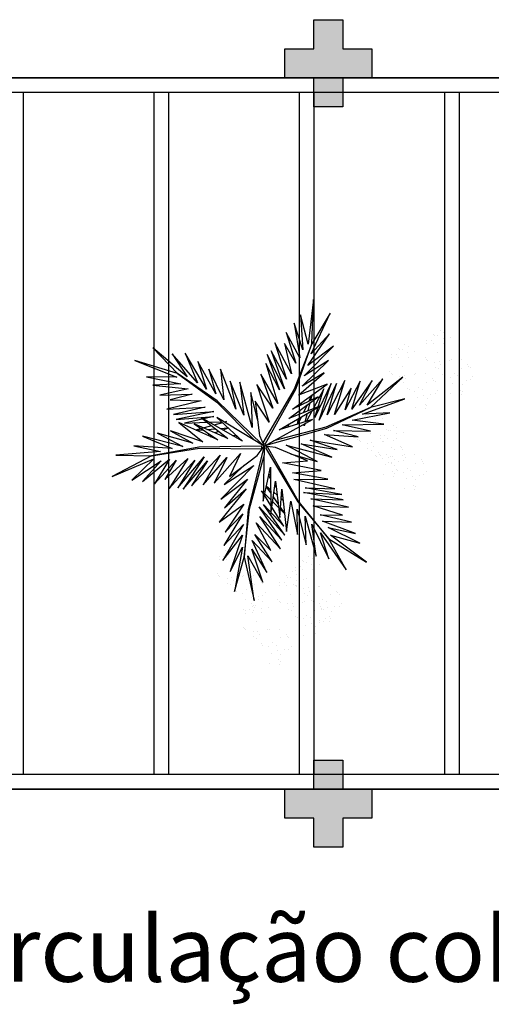
# Model space of a CAD drawing. Units: millimetres. Extents: x 2935 to 3323, y 1217 to 1457.
# Drawn here: x 3081 to 3085, y 1291 to 1298 of the extents above; entities that cross this region are included whole.
import ezdxf

# ---------------------------------------------------------------- set-up
doc = ezdxf.new("R2010")
doc.units = ezdxf.units.MM
for name, pattern in [('CONTINU', [0]), ('CONTINUO', [0]), ('HIDDEN', [0.375, 0.25, -0.125]), ('TRACEJADA2', [0.375, 0.25, -0.125])]:
    doc.linetypes.add(name, pattern=pattern)
for name, color, linetype in [('_PAREDE', 7, 'CONTINUO'), ('E.2', 7, 'CONTINUO'), ('JARDIM', 64, 'CONTINUO'), ('PERGOLA', 8, 'CONTINU'), ('PILAR', 143, 'CONTINUO'), ('PROJEÇÃO', 8, 'HIDDEN'), ('VEGET1', 103, 'Continuous'), ('VEGET2', 71, 'Continuous')]:
    doc.layers.add(name, color=color, linetype=linetype)
doc.styles.add('SIMPLEX', font='simplex', dxfattribs={"height": 0.2})

# ---------------------------------------------------------------- blocks, each defined once
blk = doc.blocks.new('PERGOLA')
at = {"layer": 'PERGOLA'}
for p, q in [((109642.0825, -73524.0079), (109653.8825, -73524.0079)), ((109642.1825, -73524.1079), (109653.7825, -73524.1079)), ((109647.9825, -73528.8079), (109647.9825, -73524.1079)), ((109648.0825, -73528.8079), (109648.0825, -73524.1079)), ((109648.9825, -73528.8079), (109648.9825, -73524.1079)), ((109649.0825, -73528.8079), (109649.0825, -73524.1079)), ((109649.9825, -73528.8079), (109649.9825, -73524.1079)), ((109650.0825, -73528.8079), (109650.0825, -73524.1079)), ((109650.9825, -73528.8079), (109650.9825, -73524.1079)), ((109653.7825, -73528.8079), (109642.1825, -73528.8079)), ((109653.8825, -73528.9079), (109642.0825, -73528.9079))]:
    blk.add_line(p, q, dxfattribs=at)
blk = doc.blocks.new('BLOCOPILARES')
at = {"layer": 'PILAR', "color": 6, "linetype": 'Continuous'}
for points in [[(673133.2879, 7696337.3003, 0), (673133.4879, 7696337.3003, 0), (673133.4879, 7696337.5003, 0), (673133.6879, 7696337.5003, 0), (673133.6879, 7696337.3003, 0), (673133.8879, 7696337.3003, 0), (673133.8879, 7696337.1003, 0), (673133.6879, 7696337.1003, 0), (673133.6879, 7696336.9003, 0), (673133.4879, 7696336.9003, 0), (673133.4879, 7696337.1003, 0), (673133.2879, 7696337.1003, 0)], [(673133.2879, 7696332.2003, 0), (673133.4879, 7696332.2003, 0), (673133.4879, 7696332.4003, 0), (673133.6879, 7696332.4003, 0), (673133.6879, 7696332.2003, 0), (673133.8879, 7696332.2003, 0), (673133.8879, 7696332.0003, 0), (673133.6879, 7696332.0003, 0), (673133.6879, 7696331.8003, 0), (673133.4879, 7696331.8003, 0), (673133.4879, 7696332.0003, 0), (673133.2879, 7696332.0003, 0)]]:
    blk.add_polyline3d(points, close=True, dxfattribs=at)
blk = doc.blocks.new('SOPILARES')
at = {"layer": 'E.2', "color": 7, "lineweight": 5}
blk.add_blockref('BLOCOPILARES', (-563676.8931, -7770101.2012), dxfattribs=at)
blk = doc.blocks.new('VEG2')
at = {"color": 0}
for p, q in [((-0.0215, 1.2559), (-0.0215, 1.2559)), ((-0.0295, 1.197), (-0.0295, 1.197)), ((-0.0276, 1.2376), (-0.0276, 1.2376)), ((-0.0183, 1.2291), (-0.0183, 1.2291)), ((0.0379, 1.2487), (0.0379, 1.2487)), ((-0.0898, 1.1507), (-0.0898, 1.1507)), ((-0.0769, 1.1678), (-0.0769, 1.1678)), ((-0.0509, 1.1712), (-0.0509, 1.1712)), ((-0.0102, 1.1766), (-0.0102, 1.1766)), ((-0.0022, 1.1441), (-0.0022, 1.1441)), ((0.0252, 1.1893), (0.0252, 1.1893)), ((0.0411, 1.1524), (0.0411, 1.1524)), ((0.0749, 1.1437), (0.0749, 1.1437)), ((-0.2215, 1.0959), (-0.2215, 1.0959)), ((-0.1621, 1.0887), (-0.1621, 1.0887)), ((-0.0754, 1.0998), (-0.0754, 1.0998)), ((-0.0662, 1.0914), (-0.0662, 1.0914)), ((-0.0264, 1.1007), (-0.0264, 1.1007)), ((0.0189, 1.1307), (0.0189, 1.1307)), ((0.0841, 1.1352), (0.0841, 1.1352)), ((0.1087, 1.1055), (0.1087, 1.1055)), ((0.1276, 1.0954), (0.1276, 1.0954)), ((-0.2295, 1.037), (-0.2295, 1.037)), ((-0.2276, 1.0776), (-0.2276, 1.0776)), ((-0.2183, 1.0691), (-0.2183, 1.0691)), ((-0.1748, 1.0293), (-0.1748, 1.0293)), ((-0.0609, 1.082), (-0.0609, 1.082)), ((-0.0227, 1.0515), (-0.0227, 1.0515)), ((0.0359, 1.0532), (0.0359, 1.0532)), ((0.0442, 1.0561), (0.0442, 1.0561)), ((0.0948, 1.0823), (0.0948, 1.0823)), ((0.1038, 1.0621), (0.1038, 1.0621)), ((0.1298, 1.0656), (0.1298, 1.0656)), ((0.1721, 1.0554), (0.1721, 1.0554)), ((0.1774, 1.0498), (0.1774, 1.0498)), ((0.1866, 1.0413), (0.1866, 1.0413)), ((-0.3195, 0.9875), (-0.3195, 0.9875)), ((-0.3135, 1.0058), (-0.3135, 1.0058)), ((-0.3103, 0.9791), (-0.3103, 0.9791)), ((-0.2898, 0.9907), (-0.2898, 0.9907)), ((-0.2769, 1.0078), (-0.2769, 1.0078)), ((-0.2541, 0.9987), (-0.2541, 0.9987)), ((-0.2509, 1.0112), (-0.2509, 1.0112)), ((-0.2102, 1.0166), (-0.2102, 1.0166)), ((-0.2022, 0.9841), (-0.2022, 0.9841)), ((-0.1811, 0.9707), (-0.1811, 0.9707)), ((-0.1589, 0.9924), (-0.1589, 0.9924)), ((-0.1251, 0.9837), (-0.1251, 0.9837)), ((-0.1159, 0.9752), (-0.1159, 0.9752)), ((0.1118, 1.0092), (0.1118, 1.0092)), ((-0.3689, 0.9177), (-0.3689, 0.9177)), ((-0.3429, 0.9212), (-0.3429, 0.9212)), ((-0.3215, 0.9469), (-0.3215, 0.9469)), ((-0.3022, 0.9265), (-0.3022, 0.9265)), ((-0.2754, 0.9398), (-0.2754, 0.9398)), ((-0.2668, 0.9392), (-0.2668, 0.9392)), ((-0.2662, 0.9314), (-0.2662, 0.9314)), ((-0.2609, 0.922), (-0.2609, 0.922)), ((-0.2264, 0.9407), (-0.2264, 0.9407)), ((-0.1052, 0.9223), (-0.1052, 0.9223)), ((-0.0913, 0.9455), (-0.0913, 0.9455)), ((-0.0724, 0.9354), (-0.0724, 0.9354)), ((0.0413, 0.9245), (0.0413, 0.9245)), ((0.0798, 0.9576), (0.0798, 0.9576)), ((0.082, 0.9298), (0.082, 0.9298)), ((0.115, 0.9128), (0.115, 0.9128)), ((0.1224, 0.9276), (0.1224, 0.9276)), ((0.1285, 0.9459), (0.1285, 0.9459)), ((0.1296, 0.912), (0.1296, 0.912)), ((0.1317, 0.9191), (0.1317, 0.9191)), ((0.1352, 0.9571), (0.1352, 0.9571)), ((0.1499, 0.9388), (0.1499, 0.9388)), ((0.1753, 0.9591), (0.1753, 0.9591)), ((0.1759, 0.9422), (0.1759, 0.9422)), ((0.1879, 0.9387), (0.1879, 0.9387)), ((-0.3818, 0.9006), (-0.3818, 0.9006)), ((-0.2942, 0.894), (-0.2942, 0.894)), ((-0.2731, 0.8806), (-0.2731, 0.8806)), ((-0.2509, 0.9023), (-0.2509, 0.9023)), ((-0.2227, 0.8915), (-0.2227, 0.8915)), ((-0.2171, 0.8936), (-0.2171, 0.8936)), ((-0.2078, 0.8852), (-0.2078, 0.8852)), ((-0.1833, 0.8554), (-0.1833, 0.8554)), ((-0.1641, 0.8932), (-0.1641, 0.8932)), ((-0.1558, 0.8961), (-0.1558, 0.8961)), ((-0.0962, 0.9021), (-0.0962, 0.9021)), ((-0.0702, 0.9056), (-0.0702, 0.9056)), ((-0.0279, 0.8954), (-0.0279, 0.8954)), ((-0.0226, 0.8898), (-0.0226, 0.8898)), ((-0.0134, 0.8813), (-0.0134, 0.8813)), ((0.0731, 0.8578), (0.0731, 0.8578)), ((0.0786, 0.8937), (0.0786, 0.8937)), ((0.0991, 0.8612), (0.0991, 0.8612)), ((0.0996, 0.8802), (0.0996, 0.8802)), ((0.1205, 0.887), (0.1205, 0.887)), ((0.1388, 0.9035), (0.1388, 0.9035)), ((0.1398, 0.8666), (0.1398, 0.8666)), ((0.1752, 0.8793), (0.1752, 0.8793)), ((-0.3674, 0.8497), (-0.3674, 0.8497)), ((-0.3582, 0.8413), (-0.3582, 0.8413)), ((-0.3529, 0.8319), (-0.3529, 0.8319)), ((-0.3184, 0.8506), (-0.3184, 0.8506)), ((-0.3147, 0.8014), (-0.3147, 0.8014)), ((-0.2561, 0.8031), (-0.2561, 0.8031)), ((-0.2478, 0.806), (-0.2478, 0.806)), ((-0.1972, 0.8322), (-0.1972, 0.8322)), ((-0.1882, 0.8121), (-0.1882, 0.8121)), ((-0.1643, 0.8453), (-0.1643, 0.8453)), ((-0.1622, 0.8155), (-0.1622, 0.8155)), ((-0.1199, 0.8054), (-0.1199, 0.8054)), ((-0.1146, 0.7997), (-0.1146, 0.7997)), ((-0.0882, 0.8492), (-0.0882, 0.8492)), ((-0.0247, 0.7991), (-0.0247, 0.7991)), ((0.0602, 0.8407), (0.0602, 0.8407)), ((0.1478, 0.8341), (0.1478, 0.8341)), ((0.1689, 0.8207), (0.1689, 0.8207)), ((0.1911, 0.8424), (0.1911, 0.8424)), ((0.2249, 0.8337), (0.2249, 0.8337)), ((0.2341, 0.8252), (0.2341, 0.8252)), ((-0.1802, 0.7591), (-0.1802, 0.7591)), ((-0.1587, 0.7645), (-0.1587, 0.7645)), ((-0.1202, 0.7976), (-0.1202, 0.7976)), ((-0.118, 0.7698), (-0.118, 0.7698)), ((-0.1054, 0.7912), (-0.1054, 0.7912)), ((-0.085, 0.7528), (-0.085, 0.7528)), ((-0.0704, 0.752), (-0.0704, 0.752)), ((-0.0648, 0.7971), (-0.0648, 0.7971)), ((-0.0612, 0.7435), (-0.0612, 0.7435)), ((-0.0501, 0.7788), (-0.0501, 0.7788)), ((-0.0241, 0.7822), (-0.0241, 0.7822)), ((0.0746, 0.7898), (0.0746, 0.7898)), ((0.0838, 0.7814), (0.0838, 0.7814)), ((0.0891, 0.772), (0.0891, 0.772)), ((0.1236, 0.7907), (0.1236, 0.7907)), ((0.1273, 0.7415), (0.1273, 0.7415)), ((0.1859, 0.7432), (0.1859, 0.7432)), ((0.1942, 0.7461), (0.1942, 0.7461)), ((0.2448, 0.7723), (0.2448, 0.7723)), ((0.2538, 0.7521), (0.2538, 0.7521)), ((0.2587, 0.7955), (0.2587, 0.7955)), ((0.2776, 0.7854), (0.2776, 0.7854)), ((0.2798, 0.7556), (0.2798, 0.7556)), ((0.3221, 0.7454), (0.3221, 0.7454)), ((-0.2122, 0.7075), (-0.2122, 0.7075)), ((-0.1568, 0.707), (-0.1568, 0.707)), ((-0.1421, 0.6887), (-0.1421, 0.6887)), ((-0.1214, 0.7337), (-0.1214, 0.7337)), ((-0.1167, 0.709), (-0.1167, 0.709)), ((-0.1161, 0.6921), (-0.1161, 0.6921)), ((-0.1004, 0.7202), (-0.1004, 0.7202)), ((0.2618, 0.6992), (0.2618, 0.6992)), ((0.3274, 0.7398), (0.3274, 0.7398)), ((0.3366, 0.7313), (0.3366, 0.7313)), ((-0.2507, 0.6744), (-0.2507, 0.6744)), ((-0.2134, 0.6436), (-0.2134, 0.6436)), ((-0.21, 0.6797), (-0.21, 0.6797)), ((-0.1924, 0.6302), (-0.1924, 0.6302)), ((-0.177, 0.6628), (-0.177, 0.6628)), ((-0.1624, 0.6619), (-0.1624, 0.6619)), ((-0.1532, 0.6535), (-0.1532, 0.6535)), ((0.2298, 0.6476), (0.2298, 0.6476)), ((0.2852, 0.6471), (0.2852, 0.6471)), ((0.2999, 0.6288), (0.2999, 0.6288)), ((0.3253, 0.6491), (0.3253, 0.6491)), ((0.3259, 0.6322), (0.3259, 0.6322)), ((0.1913, 0.6145), (0.1913, 0.6145)), ((0.2286, 0.5837), (0.2286, 0.5837)), ((0.232, 0.6198), (0.232, 0.6198)), ((0.2496, 0.5702), (0.2496, 0.5702)), ((0.265, 0.6028), (0.265, 0.6028)), ((0.2796, 0.602), (0.2796, 0.602)), ((0.2888, 0.5935), (0.2888, 0.5935)), ((-0.8015, 0.2459), (-0.8015, 0.2459)), ((-0.7421, 0.2387), (-0.7421, 0.2387)), ((-0.8095, 0.187), (-0.8095, 0.187)), ((-0.8076, 0.2276), (-0.8076, 0.2276)), ((-0.7983, 0.2191), (-0.7983, 0.2191)), ((-0.7548, 0.1793), (-0.7548, 0.1793)), ((-0.8698, 0.1407), (-0.8698, 0.1407)), ((-0.8569, 0.1578), (-0.8569, 0.1578)), ((-0.8309, 0.1612), (-0.8309, 0.1612)), ((-0.7902, 0.1666), (-0.7902, 0.1666)), ((-0.7822, 0.1341), (-0.7822, 0.1341)), ((-0.7611, 0.1207), (-0.7611, 0.1207)), ((-0.7389, 0.1424), (-0.7389, 0.1424)), ((-0.7051, 0.1337), (-0.7051, 0.1337)), ((-0.6959, 0.1252), (-0.6959, 0.1252)), ((-0.6876, 0.1476), (-0.6876, 0.1476)), ((-0.6815, 0.1659), (-0.6815, 0.1659)), ((-0.6783, 0.1391), (-0.6783, 0.1391)), ((-0.6221, 0.1587), (-0.6221, 0.1587)), ((-0.8554, 0.0898), (-0.8554, 0.0898)), ((-0.8462, 0.0814), (-0.8462, 0.0814)), ((-0.8409, 0.072), (-0.8409, 0.072)), ((-0.8064, 0.0907), (-0.8064, 0.0907)), ((-0.7498, 0.0607), (-0.7498, 0.0607)), ((-0.7369, 0.0778), (-0.7369, 0.0778)), ((-0.7109, 0.0812), (-0.7109, 0.0812)), ((-0.6895, 0.107), (-0.6895, 0.107)), ((-0.6852, 0.0723), (-0.6852, 0.0723)), ((-0.6713, 0.0955), (-0.6713, 0.0955)), ((-0.6702, 0.0866), (-0.6702, 0.0866)), ((-0.6524, 0.0854), (-0.6524, 0.0854)), ((-0.6348, 0.0993), (-0.6348, 0.0993)), ((-0.6189, 0.0624), (-0.6189, 0.0624)), ((-0.8027, 0.0415), (-0.8027, 0.0415)), ((-0.7441, 0.0432), (-0.7441, 0.0432)), ((-0.7358, 0.0461), (-0.7358, 0.0461)), ((-0.7354, 0.0098), (-0.7354, 0.0098)), ((-0.7262, 0.0014), (-0.7262, 0.0014)), ((-0.6864, 0.0107), (-0.6864, 0.0107)), ((-0.6762, 0.0521), (-0.6762, 0.0521)), ((-0.6622, 0.0541), (-0.6622, 0.0541)), ((-0.6502, 0.0556), (-0.6502, 0.0556)), ((-0.6411, 0.0407), (-0.6411, 0.0407)), ((-0.6079, 0.0454), (-0.6079, 0.0454)), ((-0.6026, 0.0398), (-0.6026, 0.0398)), ((-0.5934, 0.0313), (-0.5934, 0.0313)), ((-0.5851, 0.0537), (-0.5851, 0.0537)), ((-0.5759, 0.0452), (-0.5759, 0.0452)), ((-0.5513, 0.0155), (-0.5513, 0.0155)), ((-0.5324, 0.0054), (-0.5324, 0.0054)), ((-0.7209, -0.008), (-0.7209, -0.008)), ((-0.7002, -0.0524), (-0.7002, -0.0524)), ((-0.6827, -0.0385), (-0.6827, -0.0385)), ((-0.6682, -0.0008), (-0.6682, -0.0008)), ((-0.6448, -0.0529), (-0.6448, -0.0529)), ((-0.6241, -0.0368), (-0.6241, -0.0368)), ((-0.6158, -0.0339), (-0.6158, -0.0339)), ((-0.6047, -0.0509), (-0.6047, -0.0509)), ((-0.5652, -0.0077), (-0.5652, -0.0077)), ((-0.5562, -0.0279), (-0.5562, -0.0279)), ((-0.5302, -0.0244), (-0.5302, -0.0244)), ((-0.4879, -0.0346), (-0.4879, -0.0346)), ((-0.4826, -0.0402), (-0.4826, -0.0402)), ((-0.4734, -0.0487), (-0.4734, -0.0487)), ((-0.7387, -0.0855), (-0.7387, -0.0855)), ((-0.698, -0.0802), (-0.698, -0.0802)), ((-0.665, -0.0972), (-0.665, -0.0972)), ((-0.6504, -0.098), (-0.6504, -0.098)), ((-0.6412, -0.1065), (-0.6412, -0.1065)), ((-0.6301, -0.0712), (-0.6301, -0.0712)), ((-0.6041, -0.0678), (-0.6041, -0.0678)), ((-0.5482, -0.0808), (-0.5482, -0.0808)), ((-0.7014, -0.1163), (-0.7014, -0.1163)), ((-0.6804, -0.1298), (-0.6804, -0.1298)), ((-0.6187, -0.1655), (-0.6187, -0.1655)), ((-0.5802, -0.1324), (-0.5802, -0.1324)), ((-0.578, -0.1602), (-0.578, -0.1602)), ((-0.5248, -0.1329), (-0.5248, -0.1329)), ((-0.5101, -0.1512), (-0.5101, -0.1512)), ((-0.4847, -0.1309), (-0.4847, -0.1309)), ((-0.4841, -0.1478), (-0.4841, -0.1478)), ((-0.8677, -0.2232), (-0.8677, -0.2232)), ((-0.5814, -0.1963), (-0.5814, -0.1963)), ((-0.5604, -0.2098), (-0.5604, -0.2098)), ((-0.545, -0.1772), (-0.545, -0.1772)), ((-0.5304, -0.178), (-0.5304, -0.178)), ((-0.5212, -0.1865), (-0.5212, -0.1865)), ((-0.8757, -0.282), (-0.8757, -0.282)), ((-0.8737, -0.2414), (-0.8737, -0.2414)), ((-0.8645, -0.2499), (-0.8645, -0.2499)), ((-0.8082, -0.2303), (-0.8082, -0.2303)), ((-1.0776, -0.3224), (-1.0776, -0.3224)), ((-1.0715, -0.3041), (-1.0715, -0.3041)), ((-1.0683, -0.3309), (-1.0683, -0.3309)), ((-1.0121, -0.3113), (-1.0121, -0.3113)), ((-0.936, -0.3283), (-0.936, -0.3283)), ((-0.9231, -0.3112), (-0.9231, -0.3112)), ((-0.8971, -0.3078), (-0.8971, -0.3078)), ((-0.8564, -0.3024), (-0.8564, -0.3024)), ((-0.8484, -0.3349), (-0.8484, -0.3349)), ((-0.821, -0.2897), (-0.821, -0.2897)), ((-0.8051, -0.3266), (-0.8051, -0.3266)), ((-0.7712, -0.3354), (-0.7712, -0.3354)), ((-1.1269, -0.3922), (-1.1269, -0.3922)), ((-1.1009, -0.3888), (-1.1009, -0.3888)), ((-1.0795, -0.363), (-1.0795, -0.363)), ((-1.0602, -0.3834), (-1.0602, -0.3834)), ((-1.0248, -0.3707), (-1.0248, -0.3707)), ((-0.9215, -0.3792), (-0.9215, -0.3792)), ((-0.9123, -0.3877), (-0.9123, -0.3877)), ((-0.9071, -0.397), (-0.9071, -0.397)), ((-0.8725, -0.3784), (-0.8725, -0.3784)), ((-0.8273, -0.3484), (-0.8273, -0.3484)), ((-0.762, -0.3438), (-0.762, -0.3438)), ((-0.7514, -0.3967), (-0.7514, -0.3967)), ((-0.7375, -0.3735), (-0.7375, -0.3735)), ((-0.7185, -0.3837), (-0.7185, -0.3837)), ((-1.1398, -0.4093), (-1.1398, -0.4093)), ((-1.0522, -0.4159), (-1.0522, -0.4159)), ((-1.0311, -0.4293), (-1.0311, -0.4293)), ((-1.0089, -0.4076), (-1.0089, -0.4076)), ((-0.9751, -0.4163), (-0.9751, -0.4163)), ((-0.9659, -0.4248), (-0.9659, -0.4248)), ((-0.9413, -0.4545), (-0.9413, -0.4545)), ((-0.8688, -0.4275), (-0.8688, -0.4275)), ((-0.8103, -0.4258), (-0.8103, -0.4258)), ((-0.802, -0.423), (-0.802, -0.423)), ((-0.7424, -0.4169), (-0.7424, -0.4169)), ((-0.7164, -0.4135), (-0.7164, -0.4135)), ((-0.674, -0.4236), (-0.674, -0.4236)), ((-0.6688, -0.4293), (-0.6688, -0.4293)), ((-0.6595, -0.4377), (-0.6595, -0.4377)), ((-1.1254, -0.4602), (-1.1254, -0.4602)), ((-1.1162, -0.4686), (-1.1162, -0.4686)), ((-1.1109, -0.478), (-1.1109, -0.478)), ((-1.0764, -0.4593), (-1.0764, -0.4593)), ((-1.0727, -0.5085), (-1.0727, -0.5085)), ((-1.0141, -0.5068), (-1.0141, -0.5068)), ((-1.0058, -0.5039), (-1.0058, -0.5039)), ((-0.9552, -0.4777), (-0.9552, -0.4777)), ((-0.9462, -0.4979), (-0.9462, -0.4979)), ((-0.9224, -0.4646), (-0.9224, -0.4646)), ((-0.9202, -0.4944), (-0.9202, -0.4944)), ((-0.8779, -0.5046), (-0.8779, -0.5046)), ((-0.8726, -0.5102), (-0.8726, -0.5102)), ((-0.7343, -0.4699), (-0.7343, -0.4699)), ((-0.9382, -0.5508), (-0.9382, -0.5508)), ((-0.8634, -0.5187), (-0.8634, -0.5187)), ((-0.8049, -0.5546), (-0.8049, -0.5546)), ((-0.7663, -0.5214), (-0.7663, -0.5214)), ((-0.7642, -0.5492), (-0.7642, -0.5492)), ((-0.7312, -0.5662), (-0.7312, -0.5662)), ((-0.7166, -0.567), (-0.7166, -0.567)), ((-0.711, -0.5219), (-0.711, -0.5219)), ((-0.6963, -0.5403), (-0.6963, -0.5403)), ((-0.6709, -0.5199), (-0.6709, -0.5199)), ((-0.6703, -0.5368), (-0.6703, -0.5368)), ((-0.9702, -0.6024), (-0.9702, -0.6024)), ((-0.9148, -0.6029), (-0.9148, -0.6029)), ((-0.9001, -0.6212), (-0.9001, -0.6212)), ((-0.8747, -0.6009), (-0.8747, -0.6009)), ((-0.8741, -0.6178), (-0.8741, -0.6178)), ((-0.7676, -0.5854), (-0.7676, -0.5854)), ((-0.7465, -0.5988), (-0.7465, -0.5988)), ((-0.7074, -0.5755), (-0.7074, -0.5755)), ((-1.0087, -0.6355), (-1.0087, -0.6355)), ((-0.9714, -0.6663), (-0.9714, -0.6663)), ((-0.968, -0.6302), (-0.968, -0.6302)), ((-0.9504, -0.6798), (-0.9504, -0.6798)), ((-0.935, -0.6472), (-0.935, -0.6472)), ((-0.9204, -0.648), (-0.9204, -0.648)), ((-0.9112, -0.6565), (-0.9112, -0.6565))]:
    blk.add_line(p, q, dxfattribs=at)
at = {"layer": 'VEGET1'}
for p, q in [((0.1232, 0.8859), (0.1599, 0.6273)), ((0.1811, 0.6356), (0.1232, 0.8859)), ((0.2375, 0.8334), (0.1811, 0.6356)), ((0.1912, 0.5777), (0.2375, 0.8334)), ((0.0736, 0.7802), (0.1381, 0.5882)), ((0.1599, 0.6273), (0.0736, 0.7802)), ((0.0505, 0.7238), (0.135, 0.5386)), ((0.1381, 0.5882), (0.0505, 0.7238)), ((0.1911, 0.5076), (0.2633, 0.7179)), ((0.2633, 0.7179), (0.1912, 0.5777)), ((0.0202, 0.6608), (0.1196, 0.5028)), ((0.135, 0.5386), (0.0202, 0.6608)), ((0.1811, 0.6356), (0.1507, 0.3548)), ((0.1579, 0.3581), (0.1811, 0.6356)), ((0.1857, 0.4455), (0.3042, 0.6549)), ((0.3042, 0.6549), (0.1911, 0.5076)), ((-0.0287, 0.5859), (0.0921, 0.3993)), ((0.1117, 0.4369), (-0.0287, 0.5859)), ((0.0277, 0.5952), (0.1117, 0.4369)), ((0.1196, 0.5028), (0.0277, 0.5952)), ((-0.0368, 0.5357), (0.0959, 0.3432)), ((0.0921, 0.3993), (-0.0368, 0.5357)), ((0.2989, 0.5672), (0.1857, 0.4455)), ((0.1903, 0.3847), (0.2989, 0.5672)), ((-0.053, 0.5082), (0.0698, 0.3295)), ((0.0959, 0.3432), (-0.053, 0.5082)), ((-0.0473, 0.4561), (0.0215, 0.3457)), ((0.0698, 0.3295), (-0.0473, 0.4561)), ((0.1832, 0.3276), (0.2925, 0.4905)), ((0.2925, 0.4905), (0.1903, 0.3847)), ((0.1702, 0.2401), (0.3259, 0.433)), ((0.3259, 0.433), (0.1832, 0.3276)), ((-0.0274, 0.3583), (-0.0506, 0.3813)), ((-0.0501, 0.3771), (-0.0283, 0.3453)), ((0.017, 0.3141), (-0.0177, 0.3486)), ((0.1507, 0.3548), (0.068, 0.0534)), ((0.0692, 0.005), (0.1579, 0.3581)), ((0.1631, 0.1829), (0.295, 0.3488)), ((0.295, 0.3488), (0.1702, 0.2401)), ((-0.0317, 0.296), (-0.0424, 0.3052)), ((-0.0405, 0.2867), (-0.0331, 0.2755)), ((-0.0151, 0.3261), (0.0128, 0.2854)), ((0.0276, 0.336), (0.065, 0.2761)), ((0.0632, 0.2681), (0.0278, 0.3034)), ((0.1262, 0.105), (0.3175, 0.2985)), ((0.3175, 0.2985), (0.1631, 0.1829)), ((0.0093, 0.2607), (-0.0095, 0.2768)), ((-0.0044, 0.2319), (0.0034, 0.2201)), ((0.028, 0.2633), (0.0538, 0.2258)), ((0.0532, 0.223), (0.0281, 0.2445)), ((0.081, 0.2505), (0.0719, 0.2595)), ((0.072, 0.2649), (0.081, 0.2505)), ((0.0285, 0.1821), (0.0402, 0.1644)), ((0.2971, 0.2136), (0.1262, 0.105)), ((0.1813, 0.1021), (0.2971, 0.2136)), ((0.0377, 0.1536), (0.0286, 0.1615)), ((-0.2403, 0.0804), (-0.0608, -0.0132)), ((-0.0858, 0.0359), (-0.2403, 0.0804)), ((-0.3563, 0.011), (-0.1998, -0.0427)), ((-0.1467, -0.0203), (-0.3563, 0.011)), ((-0.324, 0.0557), (-0.1467, -0.0203)), ((-0.0608, -0.0132), (-0.324, 0.0557)), ((0.0671, 0.0056), (0.0692, 0.005)), ((-0.4446, -0.0043), (-0.282, -0.0752)), ((-0.1998, -0.0427), (-0.4446, -0.0043)), ((0.0543, -0.0126), (-0.2958, -0.1123)), ((-0.2894, -0.1169), (0.013, -0.0378)), ((0.0549, -0.0147), (0.0543, -0.0126)), ((0.0786, -0.0152), (0.077, -0.0167)), ((0.077, -0.0167), (0.3384, -0.2701)), ((0.3392, -0.2622), (0.1195, -0.0399)), ((0.5406, -0.0081), (0.5457, -0.0081)), ((-0.2958, -0.1123), (-0.5477, -0.2311)), ((-0.5474, -0.0948), (-0.3854, -0.1319)), ((-0.3351, -0.0976), (-0.5474, -0.0948)), ((-0.4778, -0.062), (-0.3351, -0.0976)), ((-0.282, -0.0752), (-0.4778, -0.062)), ((0.2214, -0.0637), (0.2329, -0.0598)), ((0.2507, -0.07), (0.2296, -0.0712)), ((0.2738, -0.1118), (0.305, -0.1009)), ((0.3213, -0.1102), (0.2759, -0.1138)), ((0.3103, -0.0664), (0.2962, -0.0673)), ((0.3284, -0.0926), (0.3518, -0.0845)), ((0.3972, -0.1042), (0.3481, -0.1081)), ((0.3758, -0.0625), (0.3625, -0.0633)), ((0.3709, -0.126), (0.4628, -0.1011)), ((0.3795, -0.0748), (0.3928, -0.0701)), ((0.4589, -0.0994), (0.4205, -0.1024)), ((-0.4419, -0.1583), (-0.66, -0.201)), ((-0.3854, -0.1319), (-0.626, -0.1341)), ((-0.626, -0.1341), (-0.4419, -0.1583)), ((-0.5477, -0.2311), (-0.2894, -0.1169)), ((-0.3523, -0.3698), (-0.2519, -0.1586)), ((-0.2519, -0.1586), (-0.3204, -0.3701)), ((-0.2115, -0.2142), (-0.1783, -0.1518)), ((-0.1706, -0.1493), (-0.1834, -0.1977)), ((-0.1721, -0.1401), (-0.1642, -0.1252)), ((-0.1642, -0.1252), (-0.1674, -0.1375)), ((-0.1488, -0.1774), (-0.1292, -0.1363)), ((-0.1264, -0.1355), (-0.1326, -0.1679)), ((-0.0787, -0.1364), (-0.0692, -0.1175)), ((-0.0586, -0.1142), (-0.0609, -0.126)), ((0.1051, -0.1623), (0.1437, -0.3183)), ((0.1351, -0.1161), (0.207, -0.3784)), ((0.1437, -0.3183), (0.1351, -0.1161)), ((0.2838, -0.1496), (0.2961, -0.1463)), ((0.3007, -0.149), (0.2838, -0.1496)), ((0.3079, -0.1431), (0.3562, -0.13)), ((0.3845, -0.1461), (0.3139, -0.1486)), ((0.3566, -0.2089), (0.5739, -0.1624)), ((0.3577, -0.1794), (0.5259, -0.1413)), ((0.5739, -0.1624), (0.3577, -0.1794)), ((0.5259, -0.1413), (0.396, -0.1458)), ((-0.5026, -0.1933), (-0.7472, -0.2811)), ((-0.66, -0.201), (-0.5026, -0.1933)), ((-0.5588, -0.3882), (-0.4406, -0.2225)), ((-0.4891, -0.383), (-0.402, -0.2179)), ((-0.4406, -0.2225), (-0.4891, -0.383)), ((-0.436, -0.3437), (-0.3409, -0.1918)), ((-0.402, -0.2179), (-0.436, -0.3437)), ((-0.3998, -0.3879), (-0.2986, -0.1899)), ((-0.3409, -0.1918), (-0.3998, -0.3879)), ((-0.2986, -0.1899), (-0.3523, -0.3698)), ((-0.3204, -0.3701), (-0.2269, -0.1744)), ((-0.2269, -0.1744), (-0.278, -0.3391)), ((-0.278, -0.3391), (-0.2169, -0.2243)), ((-0.1873, -0.2124), (-0.1998, -0.2596)), ((-0.1816, -0.2462), (-0.1603, -0.2016)), ((-0.1372, -0.1924), (-0.1418, -0.2167)), ((-0.1054, -0.1898), (-0.0991, -0.1771)), ((0.1841, -0.1869), (0.2618, -0.3841)), ((0.207, -0.3784), (0.1841, -0.1869)), ((0.2301, -0.2217), (0.3193, -0.453)), ((0.2618, -0.3841), (0.2301, -0.2217)), ((0.5896, -0.1902), (0.3566, -0.2089)), ((0.407, -0.2336), (0.5896, -0.1902)), ((0.6291, -0.2224), (0.407, -0.2336)), ((0.4298, -0.2694), (0.6291, -0.2224)), ((-0.7472, -0.2811), (-0.5477, -0.2311)), ((-0.5477, -0.2311), (-0.7355, -0.4063)), ((-0.7355, -0.4063), (-0.5299, -0.2452)), ((-0.6192, -0.3965), (-0.4851, -0.2446)), ((-0.5299, -0.2452), (-0.6192, -0.3965)), ((-0.4851, -0.2446), (-0.5588, -0.3882)), ((-0.2033, -0.2729), (-0.2117, -0.3045)), ((-0.2082, -0.302), (-0.1916, -0.2672)), ((-0.1472, -0.2455), (-0.1498, -0.2594)), ((-0.1348, -0.2484), (-0.1288, -0.2365)), ((0.2994, -0.2767), (0.3858, -0.4528)), ((0.3193, -0.453), (0.2994, -0.2767)), ((0.3384, -0.2701), (0.5672, -0.4289)), ((0.5672, -0.4289), (0.3392, -0.2622)), ((0.6089, -0.2758), (0.4298, -0.2694)), ((0.4829, -0.3092), (0.6089, -0.2758)), ((0.3453, -0.3114), (0.4491, -0.4967)), ((0.3858, -0.4528), (0.3453, -0.3114)), ((0.4002, -0.3378), (0.5224, -0.5451)), ((0.4491, -0.4967), (0.4002, -0.3378)), ((0.6695, -0.3022), (0.4829, -0.3092)), ((0.5062, -0.3404), (0.6695, -0.3022)), ((0.7088, -0.3599), (0.5062, -0.3404)), ((0.4513, -0.3735), (0.5973, -0.5412)), ((0.5224, -0.5451), (0.4513, -0.3735)), ((0.5476, -0.3679), (0.7088, -0.3599)), ((0.7462, -0.4081), (0.5476, -0.3679)), ((0.512, -0.4087), (0.7103, -0.5766)), ((0.5973, -0.5412), (0.512, -0.4087)), ((0.5672, -0.4289), (0.8129, -0.5039)), ((0.7103, -0.5766), (0.5672, -0.4289)), ((0.5706, -0.4064), (0.7462, -0.4081)), ((0.8129, -0.5039), (0.5706, -0.4064))]:
    blk.add_line(p, q, dxfattribs=at)
at = {"layer": 'VEGET2'}
for p, q in [((-0.4075, 0.7076), (-0.3076, 0.5278)), ((-0.2594, 0.494), (-0.4075, 0.7076)), ((-0.5254, 0.6639), (-0.3166, 0.507)), ((-0.3076, 0.5278), (-0.5254, 0.6639)), ((-0.3076, 0.6441), (-0.2594, 0.494)), ((-0.2099, 0.4444), (-0.3076, 0.6441)), ((-0.2342, 0.6285), (-0.2099, 0.4444)), ((-0.1698, 0.3967), (-0.2342, 0.6285)), ((-0.4858, 0.5541), (-0.3044, 0.4639)), ((-0.3166, 0.507), (-0.4858, 0.5541)), ((-0.3076, 0.5278), (-0.1304, 0.3078)), ((-0.1277, 0.3152), (-0.3076, 0.5278)), ((-0.1759, 0.5628), (-0.1698, 0.3967)), ((-0.1236, 0.357), (-0.1759, 0.5628)), ((-0.4622, 0.4979), (-0.2716, 0.4266)), ((-0.3044, 0.4639), (-0.4622, 0.4979)), ((-0.1262, 0.504), (-0.1236, 0.357)), ((-0.0882, 0.3115), (-0.1262, 0.504)), ((-0.0619, 0.4869), (-0.0882, 0.3115)), ((-0.0355, 0.2405), (-0.0619, 0.4869)), ((-0.4391, 0.4319), (-0.2571, 0.3905)), ((-0.2716, 0.4266), (-0.4391, 0.4319)), ((-0.0242, 0.4056), (-0.0355, 0.2405)), ((-0.0002, 0.195), (-0.0242, 0.4056)), ((-0.4208, 0.3444), (-0.2034, 0.2978)), ((-0.2161, 0.3382), (-0.4208, 0.3444)), ((-0.3874, 0.3908), (-0.2161, 0.3382)), ((-0.2571, 0.3905), (-0.3874, 0.3908)), ((0.0273, 0.3859), (-0.0002, 0.195)), ((0.0289, 0.1138), (0.0273, 0.3859)), ((-0.391, 0.3031), (-0.1611, 0.2609)), ((-0.2034, 0.2978), (-0.391, 0.3031)), ((-0.1304, 0.3078), (0.0472, -0.0042)), ((0.0593, 0.0029), (-0.1277, 0.3152)), ((0.0729, 0.3115), (0.0289, 0.1138)), ((0.0669, -0.0081), (0.0729, 0.3115)), ((-0.383, 0.2722), (-0.1698, 0.2326)), ((-0.1611, 0.2609), (-0.383, 0.2722)), ((-0.3421, 0.2394), (-0.106, 0.1847)), ((-0.1698, 0.2326), (-0.3421, 0.2394)), ((0.5346, 0.2413), (0.3937, 0.0765)), ((0.4137, 0.0548), (0.5346, 0.2413)), ((0.5653, 0.2328), (0.4137, 0.0548)), ((0.6159, 0.2379), (0.4669, 0.073)), ((0.4669, 0.073), (0.5653, 0.2328)), ((0.5083, 0.0638), (0.6159, 0.2379)), ((-0.106, 0.1847), (-0.3025, 0.1842)), ((-0.3025, 0.1842), (-0.098, 0.1463)), ((0.3547, 0.2066), (0.2027, 0.0354)), ((0.4181, 0.2157), (0.2829, 0.0575)), ((0.2829, 0.0575), (0.3547, 0.2066)), ((0.4856, 0.2223), (0.3203, 0.0452)), ((0.3203, 0.0452), (0.4181, 0.2157)), ((0.3937, 0.0765), (0.4856, 0.2223)), ((0.6395, 0.1859), (0.5083, 0.0638)), ((0.7009, 0.2101), (0.574, 0.0732)), ((0.574, 0.0732), (0.6395, 0.1859)), ((0.6125, 0.0676), (0.7009, 0.2101)), ((0.7695, 0.1971), (0.6125, 0.0676)), ((0.6612, 0.0774), (0.7695, 0.1971)), ((0.8301, 0.1895), (0.6612, 0.0774)), ((0.7047, 0.0664), (0.8301, 0.1895)), ((-0.098, 0.1463), (-0.263, 0.1338)), ((-0.263, 0.1338), (-0.0388, 0.0878)), ((0.2665, 0.167), (0.1073, 0.0457)), ((0.2027, 0.0354), (0.2665, 0.167)), ((0.9449, 0.1688), (0.7047, 0.0664)), ((0.7182, 0.0482), (0.9449, 0.1688)), ((-0.0388, 0.0878), (-0.1846, 0.0773)), ((-0.1846, 0.0773), (0, 0)), ((0, 0), (0.0669, -0.0081)), ((0.0472, -0.0042), (0.0593, 0.0029)), ((0.1073, 0.0457), (0.0669, -0.0081)), ((0.0801, 0.007), (0.0801, -0.007)), ((0.4391, 0.0048), (0.0801, 0.007)), ((0.7182, 0.0482), (0.4391, 0.0048)), ((0.4441, -0.0013), (0.7182, 0.0482)), ((0.5971, 0.0054), (0.8189, -0.0099)), ((0.7687, -0.0657), (0.5971, 0.0054)), ((0.6649, 0.0234), (0.9238, 0.0449)), ((0.8189, -0.0099), (0.6649, 0.0234)), ((0.9238, 0.0449), (0.7182, 0.0482)), ((0.0669, -0.0081), (-0.2129, -0.1627)), ((0.0612, -0.0201), (-0.1159, -0.3382)), ((-0.1081, -0.3369), (0.0733, -0.0271)), ((0.0733, -0.0271), (0.0612, -0.0201)), ((0.0933, -0.07), (0.0669, -0.0081)), ((0.0669, -0.0081), (0.3406, -0.1731)), ((0.0801, -0.007), (0.4441, -0.0013)), ((0.1914, -0.0362), (0.4279, -0.1708)), ((0.3406, -0.1731), (0.1914, -0.0362)), ((0.2763, -0.0516), (0.4706, -0.1361)), ((0.4279, -0.1708), (0.2763, -0.0516)), ((0.3333, -0.0437), (0.5599, -0.1442)), ((0.4706, -0.1361), (0.3333, -0.0437)), ((0.4212, -0.0336), (0.6069, -0.097)), ((0.5599, -0.1442), (0.4212, -0.0336)), ((0.4783, -0.0257), (0.6826, -0.0833)), ((0.6069, -0.097), (0.4783, -0.0257)), ((0.5358, -0.0055), (0.7687, -0.0657)), ((0.6826, -0.0833), (0.5358, -0.0055)), ((-0.0198, -0.1019), (-0.2546, -0.2394)), ((-0.2129, -0.1627), (-0.0198, -0.1019)), ((0.1187, -0.2686), (0.0933, -0.07)), ((-0.2546, -0.2394), (-0.0755, -0.1677)), ((-0.0755, -0.1677), (-0.2459, -0.2937)), ((0.0366, -0.1475), (0.1187, -0.2686)), ((0.1089, -0.3647), (0.0366, -0.1475)), ((-0.0972, -0.2211), (-0.2975, -0.3671)), ((-0.2459, -0.2937), (-0.0972, -0.2211)), ((-0.0137, -0.2543), (0.085, -0.4241)), ((0.057, -0.486), (-0.0137, -0.2543)), ((0.0156, -0.228), (0.1089, -0.3647)), ((0.085, -0.4241), (0.0156, -0.228)), ((-0.2975, -0.3671), (-0.1324, -0.3022)), ((-0.1324, -0.3022), (-0.2802, -0.4313)), ((-0.2101, -0.6003), (-0.1081, -0.3369)), ((-0.1159, -0.3382), (-0.2101, -0.6003)), ((-0.0521, -0.34), (0.049, -0.5378)), ((0.0262, -0.5602), (-0.0521, -0.34)), ((-0.0233, -0.3334), (0.057, -0.486)), ((0.049, -0.5378), (-0.0233, -0.3334)), ((-0.1541, -0.3556), (-0.3062, -0.5038)), ((-0.2802, -0.4313), (-0.1541, -0.3556)), ((-0.063, -0.3951), (0.0262, -0.5602)), ((0.0054, -0.6066), (-0.063, -0.3951)), ((-0.1654, -0.4155), (-0.334, -0.5871)), ((-0.3062, -0.5038), (-0.1654, -0.4155)), ((-0.0916, -0.4263), (0.0054, -0.6066)), ((-0.0515, -0.601), (-0.0916, -0.4263)), ((-0.334, -0.5871), (-0.1866, -0.4741)), ((-0.1866, -0.4741), (-0.3107, -0.6585)), ((-0.1163, -0.4879), (-0.0515, -0.601)), ((-0.0612, -0.6663), (-0.1163, -0.4879)), ((-0.2049, -0.5418), (-0.3157, -0.7767)), ((-0.3107, -0.6585), (-0.2049, -0.5418)), ((-0.1563, -0.5656), (-0.1068, -0.7192)), ((-0.1437, -0.7678), (-0.1563, -0.5656)), ((-0.1404, -0.5185), (-0.0612, -0.6663)), ((-0.1068, -0.7192), (-0.1404, -0.5185)), ((-0.3157, -0.7767), (-0.2101, -0.6003)), ((-0.219, -0.857), (-0.1875, -0.5977)), ((-0.2101, -0.6003), (-0.219, -0.857)), ((-0.1875, -0.5977), (-0.1437, -0.7678))]:
    blk.add_line(p, q, dxfattribs=at)
blk = doc.blocks.new('JARDIMADM')
at = {"layer": 'JARDIM', "linetype": 'CONTINUO'}
blk.add_lwpolyline([(-2537035.7541, 1743331.0417), (-2537024.8041, 1743331.0417), (-2537024.8041, 1743335.9417), (-2537035.7541, 1743335.9417)], close=True, dxfattribs=at)
at = {"layer": 'JARDIM', "linetype": 'CONTINUO', "xscale": 1.190315643058796, "yscale": 1.190315643058796, "zscale": 1.190315643058796}
blk.add_blockref('VEG2', (-2537029.4418, 1743333.5885), dxfattribs=at)

msp = doc.modelspace()

# ---------------------------------------------------------------- hatches: boundary and pattern name
at = {"layer": 'PROJEÇÃO'}
for points in [[(3083.8973, 1297.7689), (3083.6973, 1297.7689), (3083.6973, 1297.5689), (3083.4973, 1297.5689), (3083.4973, 1297.7689), (3083.2973, 1297.7689), (3083.2973, 1297.9689), (3083.4973, 1297.9689), (3083.4973, 1298.1689), (3083.6973, 1298.1689), (3083.6973, 1297.9689), (3083.8973, 1297.9689)], [(3083.8973, 1292.6689), (3083.6973, 1292.6689), (3083.6973, 1292.4689), (3083.4973, 1292.4689), (3083.4973, 1292.6689), (3083.2973, 1292.6689), (3083.2973, 1292.8689), (3083.4973, 1292.8689), (3083.4973, 1293.0689), (3083.6973, 1293.0689), (3083.6973, 1292.8689), (3083.8973, 1292.8689)]]:
    msp.add_hatch(color=252, dxfattribs=at).paths.add_polyline_path(points)

# ---------------------------------------------------------------- block references
at = {"layer": 'JARDIM', "linetype": 'CONTINUO', "rotation": 180}
msp.add_blockref('JARDIMADM', (-2533946.2068, 1744628.8105), dxfattribs=at)
at = {"layer": 'PERGOLA', "linetype": 'TRACEJADA2', "zscale": 25.4, "rotation": 180}
msp.add_blockref('PERGOLA', (112732.4798, -72231.1391), dxfattribs=at)
at = {"layer": 'PILAR', "color": 7, "linetype": 'CONTINU', "lineweight": 5, "rotation": 180}
msp.add_blockref('SOPILARES', (112540.2922, -72471.232), dxfattribs=at)

# ---------------------------------------------------------------- texts
at = {"layer": '_PAREDE', "color": 1, "style": 'SIMPLEX'}
msp.add_text('circulação coberta aberta', height=0.45, rotation=0, dxfattribs=at).set_placement((3080.8966, 1291.5418))

doc.saveas('drawing.dxf')
